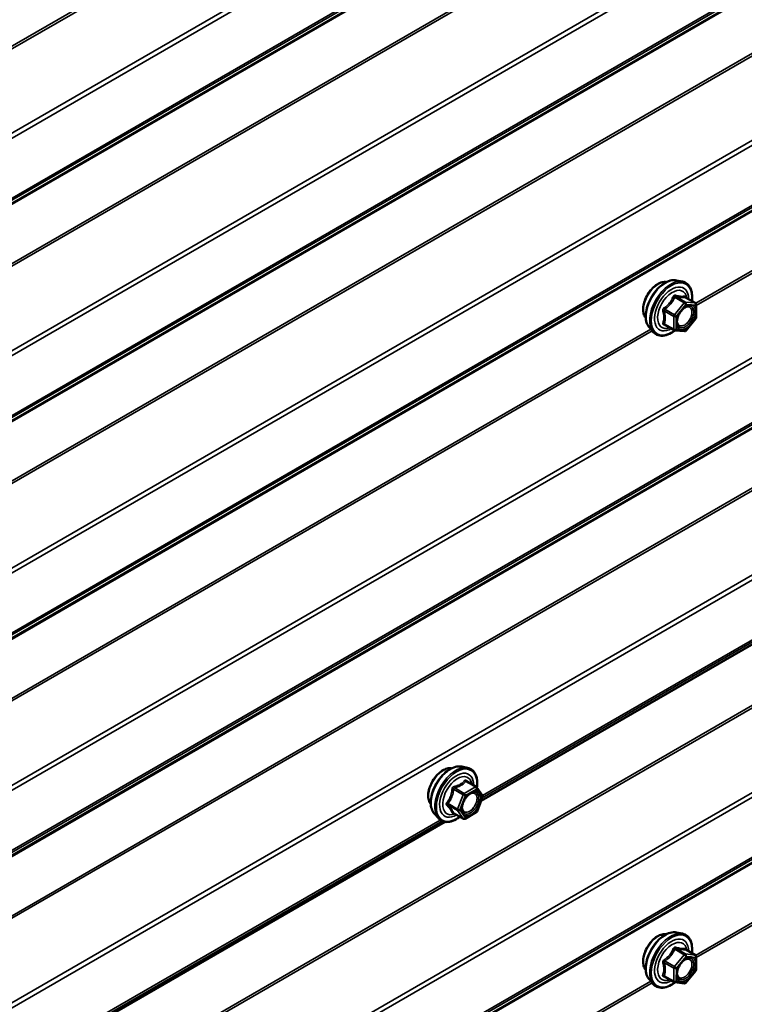
# Model space of a CAD drawing. Units: inches. Extents: x 0.6 to 33.4, y 0.6 to 21.4.
# Drawn here: x 30.8 to 31.5, y 17.5 to 18.5 of the extents above; entities that cross this region are included whole.
import ezdxf

# ---------------------------------------------------------------- set-up
doc = ezdxf.new("R2010")
doc.units = ezdxf.units.IN
doc.header["$LTSCALE"] = 2
doc.header["$MEASUREMENT"] = 0
doc.layers.add('Visible (ANSI)', color=7, linetype='Continuous', lineweight=50)
doc.layers.add('Visible Narrow (ANSI)', color=7, linetype='Continuous', lineweight=35)

msp = doc.modelspace()

# ---------------------------------------------------------------- linework, layer by layer
at = {"layer": 'Visible (ANSI)'}
for p, q in [((31.239487, 17.7412), (32.8998, 18.699782)), ((31.43687, 18.26663), (31.442773, 18.265427)), ((31.455742, 18.243815), (31.445929, 18.249481)), ((31.456642, 18.242257), (31.456642, 18.229246)), ((31.434426, 18.216419), (31.424613, 18.222085)), ((31.456245, 18.228118), (31.446487, 18.215979)), ((31.409357, 18.218975), (31.41335, 18.214464)), ((31.444924, 18.215314), (31.435166, 18.216185)), ((31.219824, 17.775715), (31.225727, 17.774511)), ((31.234572, 17.755281), (31.224758, 17.760947)), ((31.235144, 17.754758), (31.240778, 17.746743)), ((31.240984, 17.745057), (31.23535, 17.730536)), ((31.19231, 17.72806), (31.196304, 17.723549)), ((31.221504, 17.723123), (31.211691, 17.728789)), ((31.234572, 17.729628), (31.223304, 17.723123)), ((29.542431, 16.761404), (31.202744, 17.719986)), ((31.43687, 17.608329), (31.442773, 17.607126)), ((31.455844, 17.585367), (31.446039, 17.591028)), ((31.456743, 17.58378), (31.456538, 17.570653)), ((31.456128, 17.569538), (31.446269, 17.557547)), ((31.409357, 17.560675), (31.41335, 17.556164)), ((31.434325, 17.558267), (31.42452, 17.563928)), ((31.444668, 17.556902), (31.435015, 17.558038))]:
    msp.add_line(p, q, dxfattribs=at)
for centre, start, end in [((31.454842, 18.242257), 0, 60), ((31.454842, 18.229246), 321.206023, 0), ((31.435326, 18.217978), 240, 264.896091), ((31.445084, 18.217107), 264.896091, 321.206023), ((31.233672, 17.753723), 35.103909, 60), ((31.239306, 17.745708), 338.793977, 35.103909), ((31.233672, 17.731187), 300, 338.793977), ((31.222404, 17.724682), 240, 300), ((31.454944, 17.583808), 359.103221, 60), ((31.454738, 17.570681), 320.572474, 359.103221), ((31.435225, 17.559826), 240, 263.287361), ((31.444879, 17.55869), 263.287361, 320.572474)]:
    msp.add_arc(centre, 0.0018, start, end, dxfattribs=at)
for points, knots in [([(31.405737, 18.228785), (31.40543, 18.229133), (31.405148, 18.22951), (31.404114, 18.231141), (31.40358, 18.232607), (31.402989, 18.235947), (31.402958, 18.237842), (31.40342, 18.241828), (31.403917, 18.243921), (31.405377, 18.24808), (31.406339, 18.250147), (31.40863, 18.254055), (31.409958, 18.255896), (31.412856, 18.259176), (31.414425, 18.260614), (31.417663, 18.262939), (31.419332, 18.263825), (31.422607, 18.264923), (31.424215, 18.26514), (31.426005, 18.264957), (31.426287, 18.264915), (31.426564, 18.264859)], [5.1658739, 5.1658739, 5.1658739, 5.1658739, 5.2673085, 5.2673085, 5.5763028, 5.5763028, 5.9020695, 5.9020695, 6.2299475, 6.2299475, 6.5565079, 6.5565079, 6.8825049, 6.8825049, 7.2091452, 7.2091452, 7.5370815, 7.5370815, 7.8622387, 7.8622387, 7.9240955, 7.9240955, 7.9240955, 7.9240955]), ([(31.409357, 18.218975), (31.408142, 18.220347), (31.407228, 18.222035), (31.405952, 18.226016), (31.405649, 18.228356), (31.405731, 18.233411), (31.406139, 18.236138), (31.407615, 18.241646), (31.408681, 18.244426), (31.411354, 18.249772), (31.412957, 18.252336), (31.416551, 18.257011), (31.418541, 18.259121), (31.422738, 18.26268), (31.424946, 18.264125), (31.429383, 18.266165), (31.431617, 18.266764), (31.434831, 18.266908), (31.43587, 18.266833), (31.43687, 18.26663)], [5.1648094, 5.1648094, 5.1648094, 5.1648094, 5.4567948, 5.4567948, 5.7784286, 5.7784286, 6.110507, 6.110507, 6.4412953, 6.4412953, 6.7706258, 6.7706258, 7.1003066, 7.1003066, 7.4318653, 7.4318653, 7.762561, 7.762561, 7.92516, 7.92516, 7.92516, 7.92516]), ([(31.442773, 18.265427), (31.444669, 18.26504), (31.446393, 18.26419), (31.449234, 18.261687), (31.450357, 18.260051), (31.451984, 18.256103), (31.452456, 18.253758), (31.452639, 18.249488), (31.452547, 18.247674), (31.452295, 18.245806)], [1.6419747, 1.6419747, 1.6419747, 1.6419747, 1.9483021, 1.9483021, 2.2510345, 2.2510345, 2.5698516, 2.5698516, 2.7850047, 2.7850047, 2.7850047, 2.7850047]), ([(31.437831, 18.221169), (31.437518, 18.221783), (31.437288, 18.222588), (31.437116, 18.224419), (31.43715, 18.225415), (31.437477, 18.227549), (31.437773, 18.228687), (31.438612, 18.230988), (31.439159, 18.232152), (31.440449, 18.234369), (31.441194, 18.235422), (31.442793, 18.237296), (31.443646, 18.238119), (31.445349, 18.239449), (31.446199, 18.23996), (31.447784, 18.240649), (31.448518, 18.240829), (31.449169, 18.240871), (31.449188, 18.240872), (31.449207, 18.240873)], [5.3326384, 5.3326384, 5.3326384, 5.3326384, 5.6570196, 5.6570196, 5.9518811, 5.9518811, 6.2493949, 6.2493949, 6.5511314, 6.5511314, 6.8544008, 6.8544008, 7.1559922, 7.1559922, 7.4532125, 7.4532125, 7.7483122, 7.7483122, 7.757331, 7.757331, 7.757331, 7.757331]), ([(31.445929, 18.249481), (31.445836, 18.249535), (31.445779, 18.249584), (31.445715, 18.249646), (31.445703, 18.249662), (31.445701, 18.249665), (31.445701, 18.249665), (31.445701, 18.249665)], [0.024605139, 0.024605139, 0.024605139, 0.024605139, 0.035997017, 0.035997017, 0.045975075, 0.045975075, 0.046840155, 0.046840155, 0.046840155, 0.046840155]), ([(31.435291, 18.216174), (31.434035, 18.215191), (31.432755, 18.214325), (31.429161, 18.212272), (31.426835, 18.21138), (31.422395, 18.210578), (31.420274, 18.210656), (31.416551, 18.211784), (31.414934, 18.212785), (31.413529, 18.214265), (31.413439, 18.214364), (31.41335, 18.214464)], [4.0127552, 4.0127552, 4.0127552, 4.0127552, 4.1941844, 4.1941844, 4.5198181, 4.5198181, 4.8400986, 4.8400986, 5.1436003, 5.1436003, 5.1648094, 5.1648094, 5.1648094, 5.1648094]), ([(31.188691, 17.73787), (31.188384, 17.738218), (31.188102, 17.738595), (31.187067, 17.740226), (31.186533, 17.741692), (31.185942, 17.745032), (31.185912, 17.746927), (31.186374, 17.750913), (31.18687, 17.753006), (31.18833, 17.757165), (31.189292, 17.759231), (31.191584, 17.76314), (31.192912, 17.764981), (31.195809, 17.768261), (31.197378, 17.769699), (31.200617, 17.772024), (31.202286, 17.77291), (31.20556, 17.774007), (31.207169, 17.774225), (31.208958, 17.774042), (31.209241, 17.774), (31.209518, 17.773944)], [4.6422751, 4.6422751, 4.6422751, 4.6422751, 4.7437097, 4.7437097, 5.052704, 5.052704, 5.3784707, 5.3784707, 5.7063487, 5.7063487, 6.0329092, 6.0329092, 6.3589062, 6.3589062, 6.6855464, 6.6855464, 7.0134827, 7.0134827, 7.3386399, 7.3386399, 7.4004967, 7.4004967, 7.4004967, 7.4004967]), ([(31.19231, 17.72806), (31.191096, 17.729432), (31.190182, 17.73112), (31.188905, 17.735101), (31.188603, 17.737441), (31.188685, 17.742496), (31.189093, 17.745222), (31.190569, 17.750731), (31.191635, 17.753511), (31.194307, 17.758857), (31.19591, 17.761421), (31.199504, 17.766096), (31.201494, 17.768206), (31.205692, 17.771765), (31.207899, 17.77321), (31.212337, 17.77525), (31.214571, 17.775849), (31.217784, 17.775993), (31.218824, 17.775918), (31.219824, 17.775715)], [4.6412106, 4.6412106, 4.6412106, 4.6412106, 4.9331961, 4.9331961, 5.2548298, 5.2548298, 5.5869082, 5.5869082, 5.9176966, 5.9176966, 6.247027, 6.247027, 6.5767078, 6.5767078, 6.9082666, 6.9082666, 7.2389622, 7.2389622, 7.4015612, 7.4015612, 7.4015612, 7.4015612]), ([(31.225727, 17.774511), (31.227623, 17.774125), (31.229346, 17.773275), (31.232188, 17.770772), (31.23331, 17.769136), (31.234937, 17.765188), (31.23541, 17.762843), (31.235595, 17.758501), (31.235493, 17.756607), (31.235217, 17.754655)], [1.1183759, 1.1183759, 1.1183759, 1.1183759, 1.4247033, 1.4247033, 1.7274357, 1.7274357, 2.0462528, 2.0462528, 2.2704302, 2.2704302, 2.2704302, 2.2704302]), ([(31.220785, 17.730254), (31.220472, 17.730867), (31.220241, 17.731673), (31.220069, 17.733504), (31.220103, 17.7345), (31.220431, 17.736634), (31.220726, 17.737772), (31.221565, 17.740073), (31.222112, 17.741236), (31.223403, 17.743454), (31.224147, 17.744507), (31.225746, 17.746381), (31.2266, 17.747204), (31.228303, 17.748534), (31.229152, 17.749045), (31.230738, 17.749734), (31.231472, 17.749914), (31.232122, 17.749956), (31.232142, 17.749957), (31.232161, 17.749958)], [4.8090396, 4.8090396, 4.8090396, 4.8090396, 5.1334209, 5.1334209, 5.4282823, 5.4282823, 5.7257962, 5.7257962, 6.0275326, 6.0275326, 6.330802, 6.330802, 6.6323935, 6.6323935, 6.9296137, 6.9296137, 7.2247134, 7.2247134, 7.2337322, 7.2337322, 7.2337322, 7.2337322]), ([(31.218057, 17.725113), (31.216861, 17.72419), (31.215644, 17.723373), (31.212115, 17.721357), (31.209789, 17.720465), (31.205348, 17.719663), (31.203228, 17.719741), (31.199504, 17.720869), (31.197887, 17.72187), (31.196483, 17.72335), (31.196393, 17.723449), (31.196304, 17.723549)], [3.4981806, 3.4981806, 3.4981806, 3.4981806, 3.6705856, 3.6705856, 3.9962193, 3.9962193, 4.3164998, 4.3164998, 4.6200015, 4.6200015, 4.6412106, 4.6412106, 4.6412106, 4.6412106]), ([(31.211417, 17.728895), (31.211417, 17.728895), (31.211419, 17.728894), (31.211434, 17.728892), (31.211463, 17.728887), (31.211555, 17.728856), (31.211617, 17.728832), (31.211691, 17.728789)], [0.050221333, 0.050221333, 0.050221333, 0.050221333, 0.053570787, 0.053570787, 0.06338584, 0.06338584, 0.07248921, 0.07248921, 0.07248921, 0.07248921]), ([(31.405737, 17.570485), (31.40543, 17.570833), (31.405148, 17.57121), (31.404114, 17.57284), (31.40358, 17.574306), (31.402989, 17.577647), (31.402958, 17.579542), (31.40342, 17.583528), (31.403917, 17.58562), (31.405377, 17.58978), (31.406339, 17.591846), (31.40863, 17.595754), (31.409958, 17.597595), (31.412856, 17.600876), (31.414425, 17.602314), (31.417663, 17.604639), (31.419332, 17.605524), (31.422607, 17.606622), (31.424215, 17.60684), (31.426005, 17.606657), (31.426287, 17.606614), (31.426564, 17.606558)], [5.1476365, 5.1476365, 5.1476365, 5.1476365, 5.2490711, 5.2490711, 5.5580654, 5.5580654, 5.8838321, 5.8838321, 6.2117101, 6.2117101, 6.5382706, 6.5382706, 6.8642676, 6.8642676, 7.1909078, 7.1909078, 7.5188441, 7.5188441, 7.8440013, 7.8440013, 7.9058581, 7.9058581, 7.9058581, 7.9058581]), ([(31.409357, 17.560675), (31.408142, 17.562047), (31.407228, 17.563735), (31.405952, 17.567716), (31.405649, 17.570056), (31.405731, 17.575111), (31.406139, 17.577837), (31.407615, 17.583346), (31.408681, 17.586126), (31.411354, 17.591471), (31.412957, 17.594036), (31.416551, 17.598711), (31.418541, 17.600821), (31.422738, 17.604379), (31.424946, 17.605825), (31.429383, 17.607865), (31.431617, 17.608464), (31.434831, 17.608608), (31.43587, 17.608533), (31.43687, 17.608329)], [5.146572, 5.146572, 5.146572, 5.146572, 5.4385575, 5.4385575, 5.7601912, 5.7601912, 6.0922696, 6.0922696, 6.423058, 6.423058, 6.7523884, 6.7523884, 7.0820692, 7.0820692, 7.413628, 7.413628, 7.7443236, 7.7443236, 7.9069226, 7.9069226, 7.9069226, 7.9069226]), ([(31.442773, 17.607126), (31.444669, 17.60674), (31.446393, 17.60589), (31.449234, 17.603387), (31.450357, 17.601751), (31.451984, 17.597802), (31.452456, 17.595457), (31.45264, 17.591162), (31.452544, 17.58932), (31.452284, 17.587422)], [1.6237373, 1.6237373, 1.6237373, 1.6237373, 1.9300647, 1.9300647, 2.2327971, 2.2327971, 2.5516142, 2.5516142, 2.7699619, 2.7699619, 2.7699619, 2.7699619]), ([(31.446039, 17.591028), (31.445942, 17.591083), (31.445882, 17.591136), (31.445813, 17.591202), (31.445799, 17.591221), (31.445796, 17.591226), (31.445795, 17.591226), (31.445795, 17.591226)], [0.022921219, 0.022921219, 0.022921219, 0.022921219, 0.034180798, 0.034180798, 0.044119001, 0.044119001, 0.045738887, 0.045738887, 0.045738887, 0.045738887]), ([(31.437831, 17.562869), (31.437518, 17.563482), (31.437288, 17.564288), (31.437116, 17.566119), (31.43715, 17.567115), (31.437477, 17.569248), (31.437773, 17.570386), (31.438612, 17.572688), (31.439159, 17.573851), (31.440449, 17.576068), (31.441194, 17.577121), (31.442793, 17.578996), (31.443646, 17.579819), (31.445349, 17.581148), (31.446199, 17.581659), (31.447784, 17.582349), (31.448518, 17.582528), (31.449169, 17.58257), (31.449188, 17.582571), (31.449207, 17.582572)], [5.314401, 5.314401, 5.314401, 5.314401, 5.6387823, 5.6387823, 5.9336437, 5.9336437, 6.2311576, 6.2311576, 6.532894, 6.532894, 6.8361634, 6.8361634, 7.1377549, 7.1377549, 7.4349751, 7.4349751, 7.7300748, 7.7300748, 7.7390936, 7.7390936, 7.7390936, 7.7390936]), ([(31.435437, 17.557989), (31.434134, 17.556958), (31.432805, 17.556053), (31.429161, 17.553972), (31.426835, 17.553079), (31.422395, 17.552278), (31.420274, 17.552356), (31.416551, 17.553483), (31.414934, 17.554485), (31.413529, 17.555965), (31.413439, 17.556063), (31.41335, 17.556164)], [3.9874865, 3.9874865, 3.9874865, 3.9874865, 4.175947, 4.175947, 4.5015807, 4.5015807, 4.8218612, 4.8218612, 5.1253629, 5.1253629, 5.146572, 5.146572, 5.146572, 5.146572])]:
    msp.add_open_spline(points, degree=3, knots=knots, dxfattribs=at)
at = {"layer": 'Visible Narrow (ANSI)'}
for p, q in [((32.981472, 19.694548), (28.790491, 17.274884)), ((32.982688, 19.690282), (28.790491, 17.269916)), ((32.982688, 19.629826), (28.790491, 17.20946)), ((32.981472, 19.626964), (28.790491, 17.2073)), ((32.945784, 19.603377), (28.790491, 17.204317)), ((32.945176, 19.601946), (28.790491, 17.203237)), ((32.945176, 19.542044), (28.790491, 17.143335)), ((32.945784, 19.539911), (28.790491, 17.140851)), ((32.981472, 19.475114), (28.790491, 17.05545)), ((32.982688, 19.470849), (28.790491, 17.050483)), ((32.982688, 19.410392), (28.790491, 16.990026)), ((32.981472, 19.40753), (28.790491, 16.987866)), ((32.945784, 19.383943), (28.790491, 16.984884)), ((32.945176, 19.382512), (28.790491, 16.983804)), ((32.945176, 19.32261), (28.790491, 16.923902)), ((32.945784, 19.320477), (28.790491, 16.921418)), ((32.981472, 19.255681), (28.790491, 16.836017)), ((32.982688, 19.251415), (28.790491, 16.831049)), ((32.982688, 19.190959), (28.790491, 16.770593)), ((32.981472, 19.188097), (28.790491, 16.768433)), ((32.945784, 19.16451), (28.790491, 16.76545)), ((32.945176, 19.163079), (28.790491, 16.76437)), ((32.981472, 19.036247), (28.790491, 16.616583)), ((32.982688, 19.031982), (28.790491, 16.611616)), ((32.982688, 18.971525), (28.790491, 16.551159)), ((32.981472, 18.968663), (28.790491, 16.548999)), ((32.945784, 18.945076), (28.790491, 16.546017)), ((32.945176, 18.943645), (28.790491, 16.544937)), ((32.945176, 18.883743), (28.790491, 16.485035)), ((32.945784, 18.88161), (28.790491, 16.482551)), ((31.410824, 18.875618), (30.324783, 18.248593)), ((31.412279, 18.873975), (30.325272, 18.246391)), ((32.542195, 18.870515), (31.456154, 18.243489)), ((32.54365, 18.868872), (31.456642, 18.241288)), ((32.981472, 18.816814), (28.790491, 16.39715)), ((32.982688, 18.812548), (28.790491, 16.392182)), ((32.89717, 18.700558), (31.240635, 17.744157)), ((32.895275, 18.701624), (31.240928, 17.746486)), ((32.945176, 18.66431), (28.790491, 16.265601)), ((32.945784, 18.662177), (28.790491, 16.263118)), ((32.981472, 18.597381), (28.790491, 16.177716)), ((32.982688, 18.593115), (28.790491, 16.172749)), ((32.982688, 18.532658), (28.790491, 16.112292)), ((32.981472, 18.529796), (28.790491, 16.110132)), ((32.945784, 18.506209), (28.790491, 16.10715)), ((32.945176, 18.504778), (28.790491, 16.10607)), ((31.445721, 18.244768), (31.436084, 18.250332)), ((31.444448, 18.244033), (31.43469, 18.231894)), ((31.434811, 18.249597), (31.444448, 18.244033)), ((31.436599, 18.230254), (31.446357, 18.242393)), ((31.455479, 18.243897), (31.445721, 18.244768)), ((31.445842, 18.249461), (31.455479, 18.243897)), ((31.446357, 18.242393), (31.456115, 18.241522)), ((31.456115, 18.241522), (31.456115, 18.228511)), ((31.424417, 18.235818), (31.434053, 18.230254)), ((31.43469, 18.231894), (31.425053, 18.237458)), ((31.434053, 18.230254), (31.434053, 18.217243)), ((31.436599, 18.217243), (31.436599, 18.230254)), ((31.434053, 18.217243), (31.424417, 18.222807)), ((31.456115, 18.228511), (31.446357, 18.216372)), ((31.410824, 18.217318), (30.324783, 17.590292)), ((31.412279, 18.215674), (30.325272, 17.58809)), ((31.446357, 18.216372), (31.436599, 18.217243)), ((32.542195, 18.212215), (31.456121, 17.58517)), ((32.54365, 18.210571), (31.456732, 17.583039)), ((31.222404, 17.748687), (31.212767, 17.754251)), ((31.233672, 17.755192), (31.222404, 17.748687)), ((31.224035, 17.760756), (31.233672, 17.755192)), ((31.211665, 17.75288), (31.221302, 17.747316)), ((31.221302, 17.747316), (31.215668, 17.732795)), ((31.218043, 17.731962), (31.223677, 17.746482)), ((31.223677, 17.746482), (31.234945, 17.752988)), ((31.234945, 17.752988), (31.240578, 17.744973)), ((31.240578, 17.744973), (31.234945, 17.730452)), ((31.215668, 17.732795), (31.206031, 17.738359)), ((31.206031, 17.73689), (31.215668, 17.731326)), ((31.221302, 17.723311), (31.211665, 17.728875)), ((31.215668, 17.731326), (31.221302, 17.723311)), ((31.223677, 17.723947), (31.218043, 17.731962)), ((31.234945, 17.730452), (31.223677, 17.723947)), ((31.200114, 17.720762), (29.543578, 16.764361)), ((31.198219, 17.721828), (29.543872, 16.766691)), ((31.444674, 17.585874), (31.434814, 17.573883)), ((31.435037, 17.591438), (31.444674, 17.585874)), ((31.445946, 17.586582), (31.436309, 17.592146)), ((31.436703, 17.572218), (31.446563, 17.584209)), ((31.4556, 17.585446), (31.445946, 17.586582)), ((31.445963, 17.59101), (31.4556, 17.585446)), ((31.446563, 17.584209), (31.456216, 17.583073)), ((31.424521, 17.577809), (31.434158, 17.572245)), ((31.434814, 17.573883), (31.425177, 17.579447)), ((31.456216, 17.583073), (31.456011, 17.569946)), ((31.433953, 17.559118), (31.424316, 17.564682)), ((31.434158, 17.572245), (31.433953, 17.559118)), ((31.436498, 17.559091), (31.436703, 17.572218)), ((31.456011, 17.569946), (31.446152, 17.557955)), ((31.410824, 17.559018), (30.32475, 16.931973)), ((31.412279, 17.557374), (30.325361, 16.929842)), ((31.446152, 17.557955), (31.436498, 17.559091))]:
    msp.add_line(p, q, dxfattribs=at)
for centre, major_axis, ratio, start_param, end_param in [((31.418356, 18.245549), (-0.010625, -0.018403), 0.5773503, 3.3535374, 6.0712406), ((31.425768, 18.24127), (-0.01401, -0.024267), 0.5773503, 3.3322137, 6.0925643), ((31.430901, 18.238306), (-0.014983, -0.025951), 0.5773503, 3.3322137, 6.0925643), ((31.431791, 18.237792), (-0.0145, -0.025115), 0.5773503, 2.2053575, 7.2231213), ((31.431791, 18.237792), (0.01216, 0.021062), 0.5773503, 5.4975062, 10.2104571), ((31.432618, 18.237315), (-0.010553, -0.018278), 0.5773503, 2.5227558, 6.9020222), ((31.434175, 18.250503), (-0.001669, 0.000674), 0.3899094, 1.166601, 2.1132176), ((31.43672, 18.251972), (-0.000403, -0.001754), 0.5541429, 5.0798919, 6.0265085), ((31.446478, 18.251101), (-0.000421, 0.00175), 0.9349583, 1.5568542, 2.5034709), ((31.445084, 18.243128), (0.0009, 0.001559), 0.5773503, 0.2617994, 1.3089969), ((31.445084, 18.243128), (0.001403, -0.001128), 0.2113249, 0.6319143, 2.2027106), ((31.445084, 18.243128), (0.00016, 0.001793), 0.7886751, 4.3615096, 5.9323059), ((31.449935, 18.239065), (0.000158, 0.001793), 0.7885033, 0.1086971, 1.2189394), ((31.454842, 18.242257), (0.0009, 0.001559), 0.5773503, 0, 0.2617994), ((31.454842, 18.242257), (0.00016, 0.001793), 0.7886751, 4.3615096, 5.9323059), ((31.454842, 18.242257), (0.0018, 0), 0.5773503, 5.4977871, 6.2831853), ((31.423144, 18.235083), (-0.001743, -0.000449), 0.3546411, 3.8071343, 4.7537509), ((31.424417, 18.238364), (0.001052, -0.00146), 0.009094, 4.4278645, 5.3744812), ((31.435326, 18.230989), (-0.0009, -0.001559), 0.5773503, 4.4505896, 5.4977871), ((31.435326, 18.230989), (0.0018, 0), 0.5773503, 3.9269908, 5.4977871), ((31.435326, 18.230989), (-0.001403, 0.001128), 0.2113249, 3.773507, 5.3443033), ((31.423144, 18.222072), (0.00169, -0.00062), 0.7354565, 1.01996, 1.9665767), ((31.424417, 18.220262), (0.000403, 0.001754), 0.5541429, 0.1117394, 0.6899399), ((31.454842, 18.229246), (0.0018, 0), 0.5773503, 5.4977871, 6.2831853), ((31.454842, 18.229246), (0.001403, -0.001128), 0.2113249, 0, 0.6319143), ((31.435326, 18.217978), (-0.0009, -0.001559), 0.5773503, 5.4977871, 6.2831853), ((31.435326, 18.217978), (-0.0018, 0), 0.5773503, 0.7853982, 2.3561945), ((31.435326, 18.217978), (-0.00016, -0.001793), 0.7886751, 0, 1.2199169), ((31.445084, 18.217107), (-0.00016, -0.001793), 0.7886751, 0, 1.2199169), ((31.445084, 18.217107), (0.001403, -0.001128), 0.2113249, 0, 0.6319143), ((31.201309, 17.754634), (-0.010625, -0.018403), 0.5773503, 3.3535374, 6.0712406), ((31.208721, 17.750355), (-0.01401, -0.024267), 0.5773503, 3.3322137, 6.0925643), ((31.213854, 17.747391), (-0.014983, -0.025951), 0.5773503, 3.3322137, 6.0925643), ((31.214744, 17.746877), (-0.0145, -0.025115), 0.5773503, 2.2016566, 7.2194205), ((31.214744, 17.746877), (0.01216, 0.021062), 0.5773503, 5.4975062, 10.2104571), ((31.215571, 17.7464), (-0.010553, -0.018278), 0.5773503, 2.5227558, 6.9020222), ((31.212767, 17.755721), (0.000483, -0.001734), 0.3546411, 4.671027, 5.6176437), ((31.224035, 17.762226), (-0.001382, 0.001154), 0.7354565, 1.175016, 2.1216326), ((31.226239, 17.762029), (-0.001318, -0.001226), 0.5541429, 5.5932454, 6.1714459), ((31.233672, 17.753723), (0.0009, 0.001559), 0.5773503, 0, 0.7853982), ((31.233672, 17.753723), (0.0009, -0.001559), 0.5773503, 0.7853982, 2.3561945), ((31.233672, 17.753723), (0.001473, 0.001035), 0.7886751, 5.0632684, 6.2831853), ((31.210563, 17.752978), (-0.001791, 0.000181), 0.009094, 4.0502968, 4.9969134), ((31.222404, 17.747217), (-0.0009, -0.001559), 0.5773503, 3.9269908, 4.9741884), ((31.222404, 17.747217), (0.001678, -0.000651), 0.2113249, 4.0804747, 5.651271), ((31.222404, 17.747217), (-0.0009, 0.001559), 0.5773503, 3.9269908, 5.4977871), ((31.235618, 17.746579), (0.001471, 0.001037), 0.7888464, 0.810455, 1.9206973), ((31.239306, 17.745708), (0.001473, 0.001035), 0.7886751, 5.0632684, 6.2831853), ((31.239306, 17.745708), (0.001678, -0.000651), 0.2113249, 5.651271, 6.2831853), ((31.204929, 17.738458), (0.001418, -0.001108), 0.3899094, 1.028375, 1.9749917), ((31.204929, 17.735518), (0.001318, 0.001226), 0.5541429, 0.2566768, 1.2032934), ((31.210563, 17.727503), (0.001726, 0.00051), 0.9349583, 0.6381218, 1.5847384), ((31.21677, 17.732697), (-0.0009, -0.001559), 0.5773503, 4.9741884, 6.0213859), ((31.21677, 17.732697), (-0.001678, 0.000651), 0.2113249, 0.938882, 2.5096783), ((31.21677, 17.732697), (-0.001473, -0.001035), 0.7886751, 0.3508794, 1.9216757), ((31.222404, 17.724682), (-0.001473, -0.001035), 0.7886751, 0.3508794, 1.9216757), ((31.222404, 17.724682), (-0.0009, -0.001559), 0.5773503, 6.0213859, 6.2831853), ((31.222404, 17.724682), (0.0009, -0.001559), 0.5773503, 0, 0.7853982), ((31.233672, 17.731187), (0.0009, -0.001559), 0.5773503, 0, 0.7853982), ((31.233672, 17.731187), (0.001678, -0.000651), 0.2113249, 5.651271, 6.2831853), ((31.418356, 17.587249), (-0.010625, -0.018403), 0.5773503, 3.3535374, 6.0712406), ((31.425768, 17.582969), (-0.01401, -0.024267), 0.5773503, 3.3322137, 6.0925643), ((31.430901, 17.580006), (-0.014983, -0.025951), 0.5773503, 3.3322137, 6.0925643), ((31.431791, 17.579492), (-0.0145, -0.025115), 0.5773503, 2.2020315, 7.2303162), ((31.431791, 17.579492), (0.01216, 0.021062), 0.5773503, 5.4929952, 10.214968), ((31.432618, 17.579014), (-0.010553, -0.018278), 0.5773503, 2.5164317, 6.9083463), ((31.43442, 17.592369), (-0.001662, 0.00069), 0.4034541, 1.1644201, 2.1110368), ((31.436966, 17.593784), (-0.000438, -0.001746), 0.5576572, 5.0970684, 6.0436851), ((31.44529, 17.584944), (0.0009, 0.001559), 0.5773503, 0.243562, 1.2907596), ((31.44529, 17.584944), (0.00139, -0.001143), 0.2256723, 0.6343305, 2.2051268), ((31.446619, 17.592648), (-0.000351, 0.001765), 0.9384726, 1.5882742, 2.5348908), ((31.44529, 17.584944), (0.00021, 0.001788), 0.7923978, 4.3837067, 5.954503), ((31.454944, 17.583808), (0.0009, 0.001559), 0.5773503, 0, 0.243562), ((31.454944, 17.583808), (0.00021, 0.001788), 0.7923978, 4.3837067, 5.954503), ((31.423249, 17.577101), (-0.001749, -0.000424), 0.3446108, 3.8181811, 4.7647977), ((31.424561, 17.580378), (0.001037, -0.001472), 0.0226387, 4.4340479, 5.3806646), ((31.450052, 17.580753), (0.000208, 0.001788), 0.7922377, 0.130874, 1.2411164), ((31.454944, 17.583808), (0.0018, -0.000028), 0.5667255, 5.506741, 6.2831853), ((31.423043, 17.563974), (0.001682, -0.000642), 0.7254262, 1.0235555, 1.9701722), ((31.435431, 17.572953), (-0.0009, -0.001559), 0.5773503, 4.4323522, 5.4795498), ((31.435431, 17.572953), (0.0018, -0.000028), 0.5667255, 3.9359447, 5.506741), ((31.435431, 17.572953), (-0.00139, 0.001143), 0.2256723, 3.7759232, 5.3467195), ((31.454738, 17.570681), (0.0018, -0.000028), 0.5667255, 5.506741, 6.2831853), ((31.454738, 17.570681), (0.00139, -0.001143), 0.2256723, 0, 0.6343305), ((31.424275, 17.562114), (0.000438, 0.001746), 0.5576572, 0.1024337, 0.7071164), ((31.435225, 17.559826), (-0.0009, -0.001559), 0.5773503, 5.4795498, 6.2831853), ((31.435225, 17.559826), (-0.0018, 0.000028), 0.5667255, 0.7943521, 2.3651484), ((31.435225, 17.559826), (-0.00021, -0.001788), 0.7923978, 0, 1.2421141), ((31.444879, 17.55869), (-0.00021, -0.001788), 0.7923978, 0, 1.2421141), ((31.444879, 17.55869), (0.00139, -0.001143), 0.2256723, 0, 0.6343305)]:
    msp.add_ellipse(centre, major_axis=major_axis, ratio=ratio, start_param=start_param, end_param=end_param, dxfattribs=at)
for centre in [(31.446357, 18.229383), (31.229311, 17.738467), (31.446357, 17.571082)]:
    msp.add_ellipse(centre, major_axis=(0.00688, 0.011917), ratio=0.5773503, dxfattribs=at)
for points, knots in [([(31.433277, 18.25017), (31.433036, 18.249523), (31.432772, 18.248882), (31.43176, 18.246688), (31.430864, 18.245191), (31.42976, 18.243819), (31.428657, 18.242447), (31.427349, 18.241201), (31.425327, 18.23962), (31.424724, 18.239184), (31.424108, 18.238764)], [-0.79389075, -0.79389075, -0.79389075, -0.79389075, -0.73452768, -0.73452768, -0.58748351, -0.58748351, -0.58748351, -0.44043934, -0.44043934, -0.38107627, -0.38107627, -0.38107627, -0.38107627]), ([(31.435668, 18.25155), (31.435441, 18.25161), (31.435211, 18.251634), (31.434654, 18.251592), (31.434334, 18.251474), (31.433847, 18.251111), (31.433664, 18.250905), (31.433421, 18.25051), (31.433341, 18.250344), (31.433277, 18.25017)], [-0.097231966, -0.097231966, -0.097231966, -0.097231966, -0.074882683, -0.074882683, -0.041601491, -0.041601491, -0.016000573, -0.016000573, 0, 0, 0, 0]), ([(31.434811, 18.249597), (31.434823, 18.249701), (31.434845, 18.249799), (31.434932, 18.250031), (31.435013, 18.250148), (31.435258, 18.250347), (31.435439, 18.250404), (31.435782, 18.250405), (31.435931, 18.250379), (31.436084, 18.250332)], [0, 0, 0, 0, 0.016000573, 0.016000573, 0.041601491, 0.041601491, 0.074882683, 0.074882683, 0.097231966, 0.097231966, 0.097231966, 0.097231966]), ([(31.444836, 18.250732), (31.444583, 18.250649), (31.444309, 18.250579), (31.443264, 18.250389), (31.442349, 18.250352), (31.441246, 18.25045), (31.440143, 18.250549), (31.438847, 18.250783), (31.436864, 18.251244), (31.436274, 18.251391), (31.435668, 18.25155)], [-0.79343171, -0.79343171, -0.79343171, -0.79343171, -0.73407951, -0.73407951, -0.58703534, -0.58703534, -0.58703534, -0.43999117, -0.43999117, -0.38063897, -0.38063897, -0.38063897, -0.38063897]), ([(31.436084, 18.250332), (31.436718, 18.250187), (31.437338, 18.250052), (31.43943, 18.249627), (31.440812, 18.249407), (31.441994, 18.249301), (31.443175, 18.249196), (31.44416, 18.249205), (31.445279, 18.249342), (31.445572, 18.249396), (31.445842, 18.249461)], [0.38063897, 0.38063897, 0.38063897, 0.38063897, 0.43999117, 0.43999117, 0.58703534, 0.58703534, 0.58703534, 0.73407951, 0.73407951, 0.79343171, 0.79343171, 0.79343171, 0.79343171]), ([(31.445899, 18.249499), (31.445871, 18.249584), (31.445842, 18.249666), (31.44569, 18.250066), (31.445548, 18.250327), (31.445282, 18.250633), (31.445164, 18.250713), (31.444976, 18.250757), (31.444904, 18.250754), (31.444836, 18.250732)], [-0.083033185, -0.083033185, -0.083033185, -0.083033185, -0.074882683, -0.074882683, -0.041601491, -0.041601491, -0.016000573, -0.016000573, 0, 0, 0, 0]), ([(31.425053, 18.237458), (31.425685, 18.237914), (31.426307, 18.238389), (31.428403, 18.240109), (31.429781, 18.241463), (31.430963, 18.242933), (31.432145, 18.244403), (31.433127, 18.245985), (31.434248, 18.248267), (31.434542, 18.248932), (31.434811, 18.249597)], [0.38107627, 0.38107627, 0.38107627, 0.38107627, 0.44043934, 0.44043934, 0.58748351, 0.58748351, 0.58748351, 0.73452768, 0.73452768, 0.79389075, 0.79389075, 0.79389075, 0.79389075]), ([(31.437831, 18.221173), (31.438211, 18.220429), (31.438724, 18.21983), (31.43993, 18.219022), (31.440611, 18.218788), (31.441355, 18.218721), (31.441835, 18.218678), (31.442346, 18.218705), (31.443723, 18.218957), (31.444606, 18.219289), (31.446534, 18.220363), (31.447569, 18.221157), (31.449648, 18.223216), (31.45067, 18.224527), (31.452458, 18.227497), (31.453188, 18.229163), (31.454148, 18.23256), (31.454335, 18.234262), (31.45404, 18.237375), (31.453487, 18.238722), (31.451915, 18.240336), (31.450987, 18.240769), (31.449939, 18.240861)], [-0.165452, -0.165452, -0.165452, -0.165452, -0.0802803, -0.0802803, 0, 0, 0, 0.0517783, 0.0517783, 0.1346235, 0.1346235, 0.2306045, 0.2306045, 0.3396703, 0.3396703, 0.4580668, 0.4580668, 0.5843537, 0.5843537, 0.7228785, 0.7228785, 0.8356439, 0.8356439, 0.8356439, 0.8356439]), ([(31.445842, 18.249461), (31.445854, 18.249484), (31.44587, 18.249495), (31.445903, 18.249493), (31.445915, 18.249489), (31.445929, 18.249481)], [0, 0, 0, 0, 0.016000573, 0.016000573, 0.024605139, 0.024605139, 0.024605139, 0.024605139]), ([(31.424108, 18.238764), (31.423877, 18.238607), (31.423665, 18.238421), (31.423213, 18.237899), (31.423012, 18.237533), (31.422818, 18.236848), (31.422789, 18.236543), (31.422826, 18.23605), (31.42286, 18.235862), (31.422913, 18.235682)], [-0.097231966, -0.097231966, -0.097231966, -0.097231966, -0.074882683, -0.074882683, -0.041601491, -0.041601491, -0.016000573, -0.016000573, 0, 0, 0, 0]), ([(31.422913, 18.235682), (31.423106, 18.235013), (31.423281, 18.234347), (31.423804, 18.232063), (31.424018, 18.230489), (31.424018, 18.229018), (31.424018, 18.227547), (31.423804, 18.226182), (31.423281, 18.224421), (31.423106, 18.223931), (31.422913, 18.223458)], [-0.79389075, -0.79389075, -0.79389075, -0.79389075, -0.73452768, -0.73452768, -0.58748351, -0.58748351, -0.58748351, -0.44043934, -0.44043934, -0.38107627, -0.38107627, -0.38107627, -0.38107627]), ([(31.424417, 18.235818), (31.424368, 18.235927), (31.424331, 18.236038), (31.424271, 18.236325), (31.424272, 18.236497), (31.424362, 18.236869), (31.424479, 18.237057), (31.424763, 18.237308), (31.4249, 18.237392), (31.425053, 18.237458)], [0, 0, 0, 0, 0.016000573, 0.016000573, 0.041601491, 0.041601491, 0.074882683, 0.074882683, 0.097231966, 0.097231966, 0.097231966, 0.097231966]), ([(31.424417, 18.222807), (31.424598, 18.223303), (31.424762, 18.223819), (31.42525, 18.225683), (31.425447, 18.227142), (31.425447, 18.228717), (31.425447, 18.230293), (31.42525, 18.231981), (31.424762, 18.234407), (31.424598, 18.235112), (31.424417, 18.235818)], [0.38107627, 0.38107627, 0.38107627, 0.38107627, 0.44043934, 0.44043934, 0.58748351, 0.58748351, 0.58748351, 0.73452768, 0.73452768, 0.79389075, 0.79389075, 0.79389075, 0.79389075]), ([(31.448663, 18.2398), (31.449571, 18.23972), (31.450376, 18.239344), (31.45174, 18.237945), (31.452219, 18.236776), (31.452475, 18.234077), (31.452313, 18.232601), (31.45148, 18.229655), (31.450848, 18.22821), (31.449296, 18.225634), (31.44841, 18.224497), (31.446607, 18.222711), (31.44571, 18.222023), (31.444037, 18.221091), (31.443271, 18.220803), (31.442078, 18.220585), (31.441634, 18.220562), (31.441218, 18.220599), (31.440573, 18.220656), (31.439982, 18.22086), (31.438663, 18.221744), (31.438063, 18.222649), (31.437455, 18.224897), (31.437415, 18.226228), (31.43771, 18.228133), (31.437819, 18.22864), (31.437958, 18.229153)], [-0.8356439, -0.8356439, -0.8356439, -0.8356439, -0.7228785, -0.7228785, -0.5843537, -0.5843537, -0.4580668, -0.4580668, -0.3396703, -0.3396703, -0.2306045, -0.2306045, -0.1346235, -0.1346235, -0.0517783, -0.0517783, 0, 0, 0, 0.0802803, 0.0802803, 0.2087287, 0.2087287, 0.3306097, 0.3306097, 0.3734216, 0.3734216, 0.3734216, 0.3734216]), ([(31.442353, 18.236769), (31.442487, 18.236904), (31.442623, 18.237036), (31.443889, 18.238215), (31.445107, 18.239001), (31.447102, 18.239737), (31.447925, 18.239865), (31.448663, 18.2398)], [0.60217178, 0.60217178, 0.60217178, 0.60217178, 0.61751594, 0.61751594, 0.74414261, 0.74414261, 0.83564392, 0.83564392, 0.83564392, 0.83564392]), ([(31.422913, 18.223458), (31.42284, 18.22328), (31.422802, 18.223103), (31.422808, 18.222681), (31.422903, 18.222447), (31.423226, 18.222107), (31.423415, 18.221987), (31.423785, 18.221837), (31.423943, 18.221791), (31.424108, 18.221757)], [-0.097231966, -0.097231966, -0.097231966, -0.097231966, -0.074882683, -0.074882683, -0.041601491, -0.041601491, -0.016000573, -0.016000573, 0, 0, 0, 0]), ([(31.424613, 18.222085), (31.42453, 18.222133), (31.424461, 18.222184), (31.424304, 18.222346), (31.424264, 18.222463), (31.424304, 18.222656), (31.424348, 18.222734), (31.424417, 18.222807)], [0.024605139, 0.024605139, 0.024605139, 0.024605139, 0.041601491, 0.041601491, 0.074882683, 0.074882683, 0.097231966, 0.097231966, 0.097231966, 0.097231966]), ([(31.212133, 17.755621), (31.211878, 17.755558), (31.211632, 17.75546), (31.211065, 17.755125), (31.210768, 17.754844), (31.21037, 17.754242), (31.210242, 17.75395), (31.210109, 17.753445), (31.210076, 17.753245), (31.210061, 17.753045)], [-0.097231966, -0.097231966, -0.097231966, -0.097231966, -0.074882683, -0.074882683, -0.041601491, -0.041601491, -0.016000573, -0.016000573, 0, 0, 0, 0]), ([(31.211665, 17.75288), (31.211651, 17.752998), (31.211649, 17.753115), (31.211679, 17.753406), (31.211731, 17.75357), (31.21193, 17.753897), (31.212098, 17.754041), (31.212445, 17.754195), (31.212601, 17.754234), (31.212767, 17.754251)], [0, 0, 0, 0, 0.016000573, 0.016000573, 0.041601491, 0.041601491, 0.074882683, 0.074882683, 0.097231966, 0.097231966, 0.097231966, 0.097231966]), ([(31.222719, 17.761733), (31.222407, 17.761329), (31.22207, 17.760932), (31.220806, 17.7596), (31.219731, 17.758732), (31.218457, 17.757996), (31.217183, 17.757261), (31.215712, 17.756659), (31.213473, 17.755969), (31.212809, 17.755788), (31.212133, 17.755621)], [-0.79389075, -0.79389075, -0.79389075, -0.79389075, -0.73452768, -0.73452768, -0.58748351, -0.58748351, -0.58748351, -0.44043934, -0.44043934, -0.38107627, -0.38107627, -0.38107627, -0.38107627]), ([(31.212767, 17.754251), (31.213469, 17.754446), (31.214162, 17.754657), (31.216507, 17.755448), (31.218067, 17.756121), (31.219432, 17.756908), (31.220796, 17.757696), (31.221961, 17.758597), (31.223331, 17.759951), (31.223696, 17.760351), (31.224035, 17.760756)], [0.38107627, 0.38107627, 0.38107627, 0.38107627, 0.44043934, 0.44043934, 0.58748351, 0.58748351, 0.58748351, 0.73452768, 0.73452768, 0.79389075, 0.79389075, 0.79389075, 0.79389075]), ([(31.22479, 17.761548), (31.224633, 17.761725), (31.224466, 17.761873), (31.224042, 17.76215), (31.223779, 17.762231), (31.22334, 17.7622), (31.22316, 17.762131), (31.222897, 17.761936), (31.222803, 17.761842), (31.222719, 17.761733)], [-0.097231966, -0.097231966, -0.097231966, -0.097231966, -0.074882683, -0.074882683, -0.041601491, -0.041601491, -0.016000573, -0.016000573, 0, 0, 0, 0]), ([(31.224035, 17.760756), (31.224056, 17.760825), (31.224085, 17.760885), (31.224181, 17.761008), (31.224259, 17.761053), (31.224469, 17.761074), (31.224608, 17.761034), (31.224758, 17.760947)], [0, 0, 0, 0, 0.016000573, 0.016000573, 0.041601491, 0.041601491, 0.07248921, 0.07248921, 0.07248921, 0.07248921]), ([(31.210061, 17.753045), (31.210006, 17.752301), (31.20993, 17.751561), (31.209572, 17.74902), (31.209147, 17.747264), (31.20851, 17.745622), (31.207873, 17.743981), (31.207025, 17.742456), (31.205632, 17.740483), (31.205208, 17.739933), (31.204768, 17.739402)], [-0.79389075, -0.79389075, -0.79389075, -0.79389075, -0.73452768, -0.73452768, -0.58748351, -0.58748351, -0.58748351, -0.44043934, -0.44043934, -0.38107627, -0.38107627, -0.38107627, -0.38107627]), ([(31.206031, 17.738359), (31.206473, 17.738925), (31.206901, 17.739512), (31.208317, 17.741624), (31.209197, 17.743266), (31.209879, 17.745024), (31.210561, 17.746783), (31.211045, 17.748653), (31.211486, 17.751328), (31.211586, 17.752104), (31.211665, 17.75288)], [0.38107627, 0.38107627, 0.38107627, 0.38107627, 0.44043934, 0.44043934, 0.58748351, 0.58748351, 0.58748351, 0.73452768, 0.73452768, 0.79389075, 0.79389075, 0.79389075, 0.79389075]), ([(31.234345, 17.747314), (31.23487, 17.746569), (31.235204, 17.745569), (31.235438, 17.743023), (31.235227, 17.741373), (31.234215, 17.738176), (31.233477, 17.736646), (31.231688, 17.733958), (31.230672, 17.732802), (31.228601, 17.731047), (31.227563, 17.730418), (31.225679, 17.729726), (31.224829, 17.729606), (31.223395, 17.729773), (31.222798, 17.730004), (31.221968, 17.730622), (31.221685, 17.730916), (31.221445, 17.731258), (31.221072, 17.731788), (31.220797, 17.732441), (31.220367, 17.73438), (31.220389, 17.735823), (31.220758, 17.737636), (31.22083, 17.73794), (31.220913, 17.738245)], [-0.8356439, -0.8356439, -0.8356439, -0.8356439, -0.7228785, -0.7228785, -0.5843537, -0.5843537, -0.4580668, -0.4580668, -0.3396703, -0.3396703, -0.2306045, -0.2306045, -0.1346235, -0.1346235, -0.0517783, -0.0517783, 0, 0, 0, 0.0802803, 0.0802803, 0.2087287, 0.2087287, 0.2342322, 0.2342322, 0.2342322, 0.2342322]), ([(31.220785, 17.730254), (31.2209, 17.730029), (31.221026, 17.729818), (31.221165, 17.729621), (31.221442, 17.729227), (31.221768, 17.728888), (31.222725, 17.728176), (31.223413, 17.727909), (31.225066, 17.727716), (31.226047, 17.727855), (31.22822, 17.728653), (31.229416, 17.729378), (31.231804, 17.731402), (31.232976, 17.732735), (31.235038, 17.735834), (31.23589, 17.737598), (31.237056, 17.741285), (31.237299, 17.743187), (31.237029, 17.746123), (31.236645, 17.747276), (31.236039, 17.748135)], [-0.02581496, -0.02581496, -0.02581496, -0.02581496, 0, 0, 0, 0.05177826, 0.05177826, 0.13462346, 0.13462346, 0.23060447, 0.23060447, 0.33967028, 0.33967028, 0.45806676, 0.45806676, 0.58435367, 0.58435367, 0.7228785, 0.7228785, 0.83564392, 0.83564392, 0.83564392, 0.83564392]), ([(31.225306, 17.745853), (31.225455, 17.746003), (31.225605, 17.746148), (31.226991, 17.747429), (31.228317, 17.748242), (31.230719, 17.74899), (31.231809, 17.748988), (31.233357, 17.74837), (31.233919, 17.747919), (31.234345, 17.747314)], [0.46304172, 0.46304172, 0.46304172, 0.46304172, 0.47998326, 0.47998326, 0.61751594, 0.61751594, 0.74414261, 0.74414261, 0.83564392, 0.83564392, 0.83564392, 0.83564392]), ([(31.236039, 17.748135), (31.235548, 17.748832), (31.2349, 17.749353), (31.233552, 17.74989), (31.23288, 17.749992), (31.232163, 17.749956)], [-0.83564392, -0.83564392, -0.83564392, -0.83564392, -0.74414261, -0.74414261, -0.67101227, -0.67101227, -0.67101227, -0.67101227]), ([(31.204768, 17.739402), (31.204603, 17.739202), (31.204467, 17.738987), (31.204226, 17.738434), (31.204168, 17.738085), (31.204238, 17.737497), (31.204325, 17.737254), (31.204546, 17.736891), (31.20465, 17.73676), (31.204768, 17.73664)], [-0.097231966, -0.097231966, -0.097231966, -0.097231966, -0.074882683, -0.074882683, -0.041601491, -0.041601491, -0.016000573, -0.016000573, 0, 0, 0, 0]), ([(31.204768, 17.73664), (31.205209, 17.736195), (31.205631, 17.735758), (31.207022, 17.734271), (31.207873, 17.733266), (31.20851, 17.73236), (31.209147, 17.731454), (31.209572, 17.730643), (31.20993, 17.729643), (31.210006, 17.72937), (31.210061, 17.72911)], [-0.79343171, -0.79343171, -0.79343171, -0.79343171, -0.73407951, -0.73407951, -0.58703534, -0.58703534, -0.58703534, -0.43999117, -0.43999117, -0.38063897, -0.38063897, -0.38063897, -0.38063897]), ([(31.206031, 17.73689), (31.205947, 17.736968), (31.205873, 17.73705), (31.205716, 17.73727), (31.205655, 17.737409), (31.205605, 17.737731), (31.205646, 17.737909), (31.205818, 17.738174), (31.205914, 17.738273), (31.206031, 17.738359)], [0, 0, 0, 0, 0.016000573, 0.016000573, 0.041601491, 0.041601491, 0.074882683, 0.074882683, 0.097231966, 0.097231966, 0.097231966, 0.097231966]), ([(31.211665, 17.728875), (31.211586, 17.72914), (31.211486, 17.729421), (31.211046, 17.730459), (31.210561, 17.731316), (31.209879, 17.732287), (31.209197, 17.733258), (31.208315, 17.734344), (31.206901, 17.735944), (31.206474, 17.736413), (31.206031, 17.73689)], [0.38063897, 0.38063897, 0.38063897, 0.38063897, 0.43999117, 0.43999117, 0.58703534, 0.58703534, 0.58703534, 0.73407951, 0.73407951, 0.79343171, 0.79343171, 0.79343171, 0.79343171]), ([(31.210061, 17.72911), (31.210082, 17.729012), (31.210137, 17.728928), (31.210363, 17.728766), (31.210579, 17.728713), (31.211076, 17.72871), (31.211326, 17.728739), (31.21162, 17.728798), (31.21164, 17.728802), (31.21166, 17.728806)], [-0.097231966, -0.097231966, -0.097231966, -0.097231966, -0.074882683, -0.074882683, -0.041601491, -0.041601491, -0.016000573, -0.016000573, -0.014137847, -0.014137847, -0.014137847, -0.014137847]), ([(31.211691, 17.728789), (31.211687, 17.728791), (31.211683, 17.728793), (31.21165, 17.728817), (31.211645, 17.728844), (31.211665, 17.728875)], [0.07248921, 0.07248921, 0.07248921, 0.07248921, 0.074882683, 0.074882683, 0.097231966, 0.097231966, 0.097231966, 0.097231966]), ([(31.433508, 17.592025), (31.433263, 17.591386), (31.432994, 17.59075), (31.431965, 17.588579), (31.431057, 17.587098), (31.429943, 17.585743), (31.428828, 17.584387), (31.427509, 17.583159), (31.425472, 17.581602), (31.424865, 17.581172), (31.424244, 17.580759)], [-0.79389075, -0.79389075, -0.79389075, -0.79389075, -0.73452768, -0.73452768, -0.58748351, -0.58748351, -0.58748351, -0.44043934, -0.44043934, -0.38107627, -0.38107627, -0.38107627, -0.38107627]), ([(31.425177, 17.579447), (31.425815, 17.579896), (31.426441, 17.580364), (31.428554, 17.58206), (31.429944, 17.583396), (31.431138, 17.584848), (31.432332, 17.5863), (31.433326, 17.587864), (31.434464, 17.590122), (31.434763, 17.59078), (31.435037, 17.591438)], [0.38107627, 0.38107627, 0.38107627, 0.38107627, 0.44043934, 0.44043934, 0.58748351, 0.58748351, 0.58748351, 0.73452768, 0.73452768, 0.79389075, 0.79389075, 0.79389075, 0.79389075]), ([(31.435899, 17.593356), (31.435673, 17.59342), (31.435445, 17.593448), (31.434891, 17.593417), (31.434571, 17.593306), (31.434083, 17.592953), (31.433899, 17.592752), (31.433654, 17.592362), (31.433574, 17.592198), (31.433508, 17.592025)], [-0.097231966, -0.097231966, -0.097231966, -0.097231966, -0.074882683, -0.074882683, -0.041601491, -0.041601491, -0.016000573, -0.016000573, 0, 0, 0, 0]), ([(31.435037, 17.591438), (31.435049, 17.591541), (31.435072, 17.591638), (31.43516, 17.591866), (31.435241, 17.591982), (31.435487, 17.592175), (31.435668, 17.592229), (31.436009, 17.592223), (31.436157, 17.592196), (31.436309, 17.592146)], [0, 0, 0, 0, 0.016000573, 0.016000573, 0.041601491, 0.041601491, 0.074882683, 0.074882683, 0.097231966, 0.097231966, 0.097231966, 0.097231966]), ([(31.444969, 17.592288), (31.44472, 17.592217), (31.44445, 17.592159), (31.443421, 17.59201), (31.442518, 17.592003), (31.441426, 17.592131), (31.440335, 17.59226), (31.439051, 17.592524), (31.437085, 17.593026), (31.4365, 17.593185), (31.435899, 17.593356)], [-0.79343171, -0.79343171, -0.79343171, -0.79343171, -0.73407951, -0.73407951, -0.58703534, -0.58703534, -0.58703534, -0.43999117, -0.43999117, -0.38063897, -0.38063897, -0.38063897, -0.38063897]), ([(31.436309, 17.592146), (31.436938, 17.591988), (31.437554, 17.591841), (31.439628, 17.591373), (31.440998, 17.591121), (31.442167, 17.590983), (31.443336, 17.590845), (31.444308, 17.590822), (31.44541, 17.590916), (31.445698, 17.590957), (31.445963, 17.59101)], [0.38063897, 0.38063897, 0.38063897, 0.38063897, 0.43999117, 0.43999117, 0.58703534, 0.58703534, 0.58703534, 0.73407951, 0.73407951, 0.79343171, 0.79343171, 0.79343171, 0.79343171]), ([(31.445985, 17.59106), (31.445963, 17.591129), (31.445941, 17.591197), (31.4458, 17.591587), (31.445663, 17.591853), (31.445405, 17.59217), (31.44529, 17.592255), (31.445106, 17.592307), (31.445036, 17.592307), (31.444969, 17.592288)], [-0.08152665, -0.08152665, -0.08152665, -0.08152665, -0.074882683, -0.074882683, -0.041601491, -0.041601491, -0.016000573, -0.016000573, 0, 0, 0, 0]), ([(31.445963, 17.59101), (31.445974, 17.591031), (31.44599, 17.591041), (31.446019, 17.591037), (31.446028, 17.591034), (31.446039, 17.591028)], [0, 0, 0, 0, 0.016000573, 0.016000573, 0.022921219, 0.022921219, 0.022921219, 0.022921219]), ([(31.423011, 17.577681), (31.423196, 17.577007), (31.423362, 17.576335), (31.423852, 17.574033), (31.424043, 17.572444), (31.42402, 17.57096), (31.423996, 17.569476), (31.423759, 17.568099), (31.423205, 17.56632), (31.423021, 17.565825), (31.422818, 17.565347)], [-0.79389075, -0.79389075, -0.79389075, -0.79389075, -0.73452768, -0.73452768, -0.58748351, -0.58748351, -0.58748351, -0.44043934, -0.44043934, -0.38107627, -0.38107627, -0.38107627, -0.38107627]), ([(31.424244, 17.580759), (31.424011, 17.580604), (31.423797, 17.58042), (31.42334, 17.579903), (31.423134, 17.579539), (31.422932, 17.578853), (31.422899, 17.578547), (31.422929, 17.578051), (31.422961, 17.577863), (31.423011, 17.577681)], [-0.097231966, -0.097231966, -0.097231966, -0.097231966, -0.074882683, -0.074882683, -0.041601491, -0.041601491, -0.016000573, -0.016000573, 0, 0, 0, 0]), ([(31.424316, 17.564682), (31.424507, 17.565183), (31.42468, 17.565705), (31.425202, 17.567587), (31.425424, 17.569061), (31.425449, 17.57065), (31.425474, 17.57224), (31.425301, 17.573942), (31.424848, 17.576387), (31.424693, 17.577098), (31.424521, 17.577809)], [0.38107627, 0.38107627, 0.38107627, 0.38107627, 0.44043934, 0.44043934, 0.58748351, 0.58748351, 0.58748351, 0.73452768, 0.73452768, 0.79389075, 0.79389075, 0.79389075, 0.79389075]), ([(31.424521, 17.577809), (31.424473, 17.577919), (31.424438, 17.578031), (31.424382, 17.578319), (31.424384, 17.578491), (31.424479, 17.578863), (31.424599, 17.579051), (31.424885, 17.5793), (31.425023, 17.579383), (31.425177, 17.579447)], [0, 0, 0, 0, 0.016000573, 0.016000573, 0.041601491, 0.041601491, 0.074882683, 0.074882683, 0.097231966, 0.097231966, 0.097231966, 0.097231966]), ([(31.44878, 17.581487), (31.449679, 17.581383), (31.45047, 17.580983), (31.451799, 17.579535), (31.452256, 17.578343), (31.452466, 17.575613), (31.452283, 17.574128), (31.451411, 17.571177), (31.450761, 17.569736), (31.449184, 17.567178), (31.448288, 17.566054), (31.446473, 17.5643), (31.445574, 17.563629), (31.443902, 17.562733), (31.443138, 17.562463), (31.441952, 17.562274), (31.441513, 17.562262), (31.441101, 17.56231), (31.440463, 17.562386), (31.439881, 17.562606), (31.438588, 17.563533), (31.438008, 17.564462), (31.437441, 17.566747), (31.437422, 17.56809), (31.437735, 17.569948), (31.437835, 17.570399), (31.437958, 17.570853)], [-0.8356439, -0.8356439, -0.8356439, -0.8356439, -0.7228785, -0.7228785, -0.5843537, -0.5843537, -0.4580668, -0.4580668, -0.3396703, -0.3396703, -0.2306045, -0.2306045, -0.1346235, -0.1346235, -0.0517783, -0.0517783, 0, 0, 0, 0.0802803, 0.0802803, 0.2087287, 0.2087287, 0.3306097, 0.3306097, 0.3685872, 0.3685872, 0.3685872, 0.3685872]), ([(31.437831, 17.562874), (31.43819, 17.562171), (31.438666, 17.561598), (31.439813, 17.560776), (31.440484, 17.560521), (31.44122, 17.560435), (31.441695, 17.560379), (31.442202, 17.560392), (31.443569, 17.56061), (31.44445, 17.560922), (31.446377, 17.561955), (31.447414, 17.562729), (31.449507, 17.564752), (31.45054, 17.566047), (31.452359, 17.568997), (31.453108, 17.570659), (31.454113, 17.574061), (31.454325, 17.575773), (31.454082, 17.578922), (31.453556, 17.580295), (31.452023, 17.581965), (31.451111, 17.582426), (31.450074, 17.582547)], [-0.16061731, -0.16061731, -0.16061731, -0.16061731, -0.08028028, -0.08028028, 0, 0, 0, 0.05177826, 0.05177826, 0.13462346, 0.13462346, 0.23060447, 0.23060447, 0.33967028, 0.33967028, 0.45806676, 0.45806676, 0.58435367, 0.58435367, 0.7228785, 0.7228785, 0.83564392, 0.83564392, 0.83564392, 0.83564392]), ([(31.442354, 17.578469), (31.44253, 17.578647), (31.442709, 17.578818), (31.444026, 17.580014), (31.445244, 17.580775), (31.447233, 17.581465), (31.44805, 17.581572), (31.44878, 17.581487)], [0.59733345, 0.59733345, 0.59733345, 0.59733345, 0.61751594, 0.61751594, 0.74414261, 0.74414261, 0.83564392, 0.83564392, 0.83564392, 0.83564392]), ([(31.422818, 17.565347), (31.422742, 17.565168), (31.4227, 17.564988), (31.422698, 17.564559), (31.422788, 17.564319), (31.423103, 17.56397), (31.423289, 17.563844), (31.423655, 17.563686), (31.423811, 17.563637), (31.423976, 17.5636)], [-0.097231966, -0.097231966, -0.097231966, -0.097231966, -0.074882683, -0.074882683, -0.041601491, -0.041601491, -0.016000573, -0.016000573, 0, 0, 0, 0]), ([(31.424521, 17.563928), (31.424427, 17.563982), (31.424351, 17.56404), (31.424192, 17.564212), (31.424155, 17.564331), (31.424199, 17.564529), (31.424245, 17.564607), (31.424316, 17.564682)], [0.022921219, 0.022921219, 0.022921219, 0.022921219, 0.041601491, 0.041601491, 0.074882683, 0.074882683, 0.097231966, 0.097231966, 0.097231966, 0.097231966]), ([(31.423976, 17.5636), (31.424589, 17.56346), (31.425186, 17.56333), (31.425762, 17.563211), (31.425762, 17.563211), (31.425762, 17.563211)], [-0.79343171, -0.79343171, -0.79343171, -0.79343171, -0.734079509, -0.734079509, -0.734044728, -0.734044728, -0.734044728, -0.734044728])]:
    msp.add_open_spline(points, degree=3, knots=knots, dxfattribs=at)
for points in [[(31.449939, 18.240861), (31.449702, 18.240882), (31.449457, 18.240885), (31.449207, 18.240872)], [(31.424108, 18.221757), (31.424667, 18.221641), (31.425211, 18.221533), (31.42574, 18.221435)], [(31.225885, 17.760297), (31.225536, 17.760705), (31.22517, 17.761123), (31.22479, 17.761548)], [(31.450074, 17.582547), (31.449795, 17.582579), (31.449505, 17.582587), (31.449207, 17.582571)]]:
    msp.add_open_spline(points, degree=3, dxfattribs=at)

doc.saveas('drawing.dxf')
